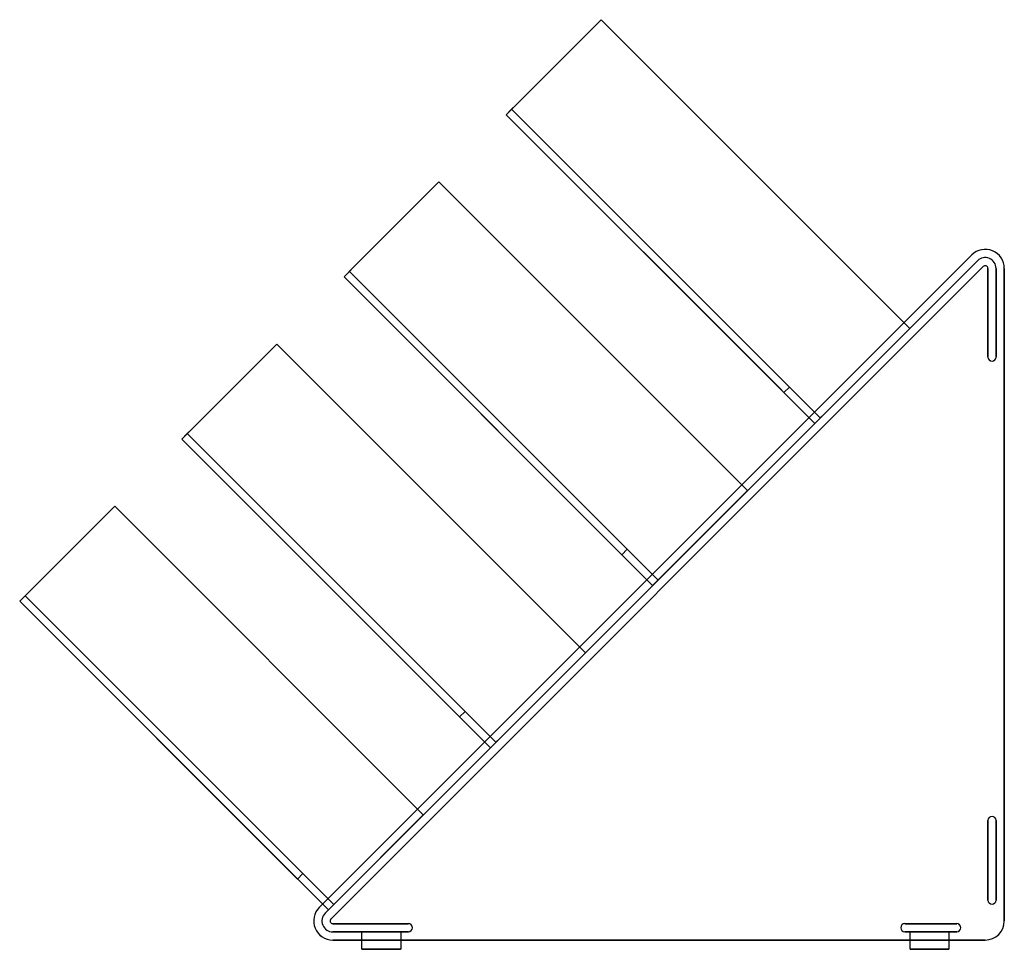
# Model space of a CAD drawing. Extents: x -22.6 to 0, y 0 to 21.3.
import ezdxf

# ---------------------------------------------------------------- set-up
doc = ezdxf.new("R2010")
doc.units = 0
doc.header["$LTSCALE"] = 10
doc.header["$MEASUREMENT"] = 0
doc.layers.add('250', color=2, linetype='CONTINUOUS')

msp = doc.modelspace()

# ---------------------------------------------------------------- linework, layer by layer
at = {"layer": '250'}
for p, q in [((-11.199, 19.331), (-9.237, 21.293)), ((-9.237, 21.293), (-11.199, 19.331)), ((-11.199, 19.331), (-9.237, 21.293)), ((-9.237, 21.293), (-11.199, 19.331)), ((-9.237, 21.293), (-9.237, 21.293)), ((-9.237, 21.293), (-9.237, 21.293)), ((-2.166, 14.222), (-9.237, 21.293)), ((-2.166, 14.222), (-9.237, 21.293)), ((-2.166, 14.222), (-9.237, 21.293)), ((-2.166, 14.222), (-9.237, 21.293)), ((-11.412, 19.117), (-11.199, 19.331)), ((-11.199, 19.331), (-11.412, 19.117)), ((-11.287, 19.242), (-11.412, 19.117)), ((-11.412, 19.117), (-11.287, 19.242)), ((-11.199, 19.331), (-11.287, 19.242)), ((-11.287, 19.242), (-11.199, 19.331)), ((-4.216, 12.171), (-11.287, 19.242)), ((-11.287, 19.242), (-11.287, 19.242)), ((-11.287, 19.242), (-11.287, 19.242)), ((-11.287, 19.242), (-5.012, 12.967)), ((-5.012, 12.967), (-11.287, 19.242)), ((-4.341, 12.046), (-11.412, 19.117)), ((-11.412, 19.117), (-11.412, 19.117)), ((-11.412, 19.117), (-11.412, 19.117)), ((-11.412, 19.117), (-5.137, 12.842)), ((-5.137, 12.842), (-11.412, 19.117)), ((-14.914, 15.616), (-12.951, 17.578)), ((-12.951, 17.578), (-14.914, 15.616)), ((-14.914, 15.616), (-12.951, 17.578)), ((-12.951, 17.578), (-14.914, 15.616)), ((-12.951, 17.578), (-12.951, 17.578)), ((-12.951, 17.578), (-12.951, 17.578)), ((-5.88, 10.507), (-12.951, 17.578)), ((-5.88, 10.507), (-12.951, 17.578)), ((-5.88, 10.507), (-12.951, 17.578)), ((-5.88, 10.507), (-12.951, 17.578)), ((-0.747, 15.906), (-15.693, 0.959)), ((-15.693, 0.959), (-0.747, 15.906)), ((-0.747, 15.906), (-15.693, 0.959)), ((-15.693, 0.959), (-0.747, 15.906)), ((-0.747, 15.906), (-15.693, 0.959)), ((-15.693, 0.959), (-0.747, 15.906)), ((-0.614, 15.773), (-15.561, 0.827)), ((-15.561, 0.827), (-0.614, 15.773)), ((-15.428, 0.694), (-0.482, 15.641)), ((-0.482, 15.641), (-15.428, 0.694)), ((-15.127, 15.402), (-14.914, 15.616)), ((-14.914, 15.616), (-15.127, 15.402)), ((-14.914, 15.616), (-15.002, 15.528)), ((-15.002, 15.528), (-14.914, 15.616)), ((-0.375, 15.596), (-0.375, 13.566)), ((-0.375, 13.566), (-0.375, 15.596)), ((-0.188, 13.566), (-0.188, 15.596)), ((-0.188, 15.596), (-0.188, 13.566)), ((0, 0.65), (0, 15.596)), ((0, 15.596), (0, 0.65)), ((0, 0.65), (0, 15.596)), ((0, 15.596), (0, 0.65)), ((0, 0.65), (0, 15.596)), ((0, 15.596), (0, 0.65)), ((-15.002, 15.528), (-15.127, 15.402)), ((-15.127, 15.402), (-15.002, 15.528)), ((-8.056, 8.331), (-15.127, 15.402)), ((-15.127, 15.402), (-15.127, 15.402)), ((-15.127, 15.402), (-15.127, 15.402)), ((-15.127, 15.402), (-8.852, 9.127)), ((-8.852, 9.127), (-15.127, 15.402)), ((-7.931, 8.457), (-15.002, 15.528)), ((-15.002, 15.528), (-15.002, 15.528)), ((-15.002, 15.528), (-15.002, 15.528)), ((-15.002, 15.528), (-8.726, 9.252)), ((-8.726, 9.252), (-15.002, 15.528)), ((-4.128, 12.26), (-2.166, 14.222)), ((-2.166, 14.222), (-4.128, 12.26)), ((-4.128, 12.26), (-2.166, 14.222)), ((-2.166, 14.222), (-4.128, 12.26)), ((-2.166, 14.222), (-2.166, 14.222)), ((-2.166, 14.222), (-2.166, 14.222)), ((-18.629, 11.901), (-16.666, 13.863)), ((-16.666, 13.863), (-18.629, 11.901)), ((-18.629, 11.901), (-16.666, 13.863)), ((-16.666, 13.863), (-18.629, 11.901)), ((-16.666, 13.863), (-16.666, 13.863)), ((-16.666, 13.863), (-16.666, 13.863)), ((-9.595, 6.792), (-16.666, 13.863)), ((-9.595, 6.792), (-16.666, 13.863)), ((-9.595, 6.792), (-16.666, 13.863)), ((-9.595, 6.792), (-16.666, 13.863)), ((-4.923, 12.879), (-5.048, 12.753)), ((-5.012, 12.967), (-4.923, 12.879)), ((-4.923, 12.879), (-5.012, 12.967)), ((-4.923, 12.879), (-4.923, 12.879)), ((-5.137, 12.842), (-5.048, 12.753)), ((-5.048, 12.753), (-5.137, 12.842)), ((-5.048, 12.753), (-5.048, 12.753)), ((-4.128, 12.26), (-4.341, 12.046)), ((-4.341, 12.046), (-4.128, 12.26)), ((-4.128, 12.26), (-4.216, 12.171)), ((-4.216, 12.171), (-4.128, 12.26)), ((-4.341, 12.046), (-4.341, 12.046)), ((-4.216, 12.171), (-4.216, 12.171)), ((-18.842, 11.688), (-18.629, 11.901)), ((-18.629, 11.901), (-18.842, 11.688)), ((-18.717, 11.813), (-18.842, 11.688)), ((-18.842, 11.688), (-18.717, 11.813)), ((-18.629, 11.901), (-18.717, 11.813)), ((-18.717, 11.813), (-18.629, 11.901)), ((-11.646, 4.742), (-18.717, 11.813)), ((-18.717, 11.813), (-18.717, 11.813)), ((-18.717, 11.813), (-18.717, 11.813)), ((-18.717, 11.813), (-12.441, 5.537)), ((-12.441, 5.537), (-18.717, 11.813)), ((-11.771, 4.617), (-18.842, 11.688)), ((-18.842, 11.688), (-18.842, 11.688)), ((-18.842, 11.688), (-18.842, 11.688)), ((-18.842, 11.688), (-12.566, 5.412)), ((-12.566, 5.412), (-18.842, 11.688)), ((-7.843, 8.545), (-5.88, 10.507)), ((-5.88, 10.507), (-7.843, 8.545)), ((-7.843, 8.545), (-5.88, 10.507)), ((-5.88, 10.507), (-7.843, 8.545)), ((-5.88, 10.507), (-5.88, 10.507)), ((-5.88, 10.507), (-5.88, 10.507)), ((-22.343, 8.186), (-20.381, 10.148)), ((-20.381, 10.148), (-22.343, 8.186)), ((-22.343, 8.186), (-20.381, 10.148)), ((-20.381, 10.148), (-22.343, 8.186)), ((-20.381, 10.148), (-20.381, 10.148)), ((-20.381, 10.148), (-20.381, 10.148)), ((-13.31, 3.077), (-20.381, 10.148)), ((-13.31, 3.077), (-20.381, 10.148)), ((-13.31, 3.077), (-20.381, 10.148)), ((-13.31, 3.077), (-20.381, 10.148)), ((-8.726, 9.252), (-8.638, 9.164)), ((-8.638, 9.164), (-8.726, 9.252)), ((-8.852, 9.127), (-8.763, 9.039)), ((-8.763, 9.039), (-8.852, 9.127)), ((-8.638, 9.164), (-8.763, 9.039)), ((-8.763, 9.039), (-8.763, 9.039)), ((-8.638, 9.164), (-8.638, 9.164)), ((-7.843, 8.545), (-8.056, 8.331)), ((-8.056, 8.331), (-7.843, 8.545)), ((-7.843, 8.545), (-7.931, 8.457)), ((-7.931, 8.457), (-7.843, 8.545)), ((-7.931, 8.457), (-7.931, 8.457)), ((-22.557, 7.973), (-22.343, 8.186)), ((-22.343, 8.186), (-22.557, 7.973)), ((-22.343, 8.186), (-22.432, 8.098)), ((-22.432, 8.098), (-22.343, 8.186)), ((-8.056, 8.331), (-8.056, 8.331)), ((-22.432, 8.098), (-22.557, 7.973)), ((-22.557, 7.973), (-22.432, 8.098)), ((-15.486, 0.902), (-22.557, 7.973)), ((-22.557, 7.973), (-22.557, 7.973)), ((-22.557, 7.973), (-22.557, 7.973)), ((-22.557, 7.973), (-16.281, 1.697)), ((-16.281, 1.697), (-22.557, 7.973)), ((-15.361, 1.027), (-22.432, 8.098)), ((-22.432, 8.098), (-22.432, 8.098)), ((-22.432, 8.098), (-22.432, 8.098)), ((-22.432, 8.098), (-16.156, 1.822)), ((-16.156, 1.822), (-22.432, 8.098)), ((-11.557, 4.83), (-9.595, 6.792)), ((-9.595, 6.792), (-11.557, 4.83)), ((-11.557, 4.83), (-9.595, 6.792)), ((-9.595, 6.792), (-11.557, 4.83)), ((-9.595, 6.792), (-9.595, 6.792)), ((-9.595, 6.792), (-9.595, 6.792)), ((-12.353, 5.449), (-12.478, 5.324)), ((-12.441, 5.537), (-12.353, 5.449)), ((-12.353, 5.449), (-12.441, 5.537)), ((-12.353, 5.449), (-12.353, 5.449)), ((-12.566, 5.412), (-12.478, 5.324)), ((-12.478, 5.324), (-12.566, 5.412)), ((-12.478, 5.324), (-12.478, 5.324)), ((-11.557, 4.83), (-11.771, 4.617)), ((-11.771, 4.617), (-11.557, 4.83)), ((-11.557, 4.83), (-11.646, 4.742)), ((-11.646, 4.742), (-11.557, 4.83)), ((-11.646, 4.742), (-11.646, 4.742)), ((-11.771, 4.617), (-11.771, 4.617)), ((-15.272, 1.115), (-13.31, 3.077)), ((-13.31, 3.077), (-15.272, 1.115)), ((-15.272, 1.115), (-13.31, 3.077)), ((-13.31, 3.077), (-15.272, 1.115)), ((-13.31, 3.077), (-13.31, 3.077)), ((-13.31, 3.077), (-13.31, 3.077)), ((-0.375, 2.95), (-0.375, 1.127)), ((-0.375, 1.127), (-0.375, 2.95)), ((-0.188, 1.127), (-0.188, 2.95)), ((-0.188, 2.95), (-0.188, 1.127)), ((-16.156, 1.822), (-16.068, 1.734)), ((-16.068, 1.734), (-16.156, 1.822)), ((-16.281, 1.697), (-16.193, 1.609)), ((-16.193, 1.609), (-16.281, 1.697)), ((-16.068, 1.734), (-16.193, 1.609)), ((-16.193, 1.609), (-16.193, 1.609)), ((-16.068, 1.734), (-16.068, 1.734)), ((-15.272, 1.115), (-15.486, 0.902)), ((-15.486, 0.902), (-15.272, 1.115)), ((-15.272, 1.115), (-15.361, 1.027)), ((-15.361, 1.027), (-15.272, 1.115)), ((-15.361, 1.027), (-15.361, 1.027)), ((-15.486, 0.902), (-15.486, 0.902)), ((-13.653, 0.587), (-15.384, 0.587)), ((-15.384, 0.587), (-13.653, 0.587)), ((-1.091, 0.587), (-2.279, 0.587)), ((-2.279, 0.587), (-1.091, 0.587)), ((-15.384, 0.4), (-13.653, 0.4)), ((-13.653, 0.4), (-15.384, 0.4)), ((-14.716, 0), (-14.716, 0.4)), ((-13.828, 0.4), (-13.828, 0)), ((-2.279, 0.4), (-1.091, 0.4)), ((-1.091, 0.4), (-2.279, 0.4)), ((-2.156, 0), (-2.156, 0.4)), ((-1.268, 0.4), (-1.268, 0)), ((-15.384, 0.212), (-0.438, 0.212)), ((-0.438, 0.212), (-15.384, 0.212)), ((-15.384, 0.212), (-0.438, 0.212)), ((-0.438, 0.212), (-15.384, 0.212)), ((-15.384, 0.212), (-0.438, 0.212)), ((-0.438, 0.212), (-15.384, 0.212)), ((-14.716, 0), (-13.836, 0)), ((-13.836, 0), (-14.716, 0)), ((-14.709, 0), (-13.829, 0)), ((-13.828, 0), (-14.708, 0)), ((-2.156, 0), (-1.276, 0)), ((-1.276, 0), (-2.156, 0)), ((-2.148, 0), (-1.268, 0)), ((-1.268, 0), (-2.148, 0))]:
    msp.add_line(p, q, dxfattribs=at)
for centre, radius, start, end in [((-0.438, 15.596), 0.437, 0, 135), ((-0.438, 15.596), 0.437, 0, 135), ((-0.438, 15.596), 0.437, 0, 135), ((-0.438, 15.596), 0.437, 0, 135), ((-0.438, 15.596), 0.437, 0, 135), ((-0.438, 15.596), 0.437, 0, 135), ((-0.438, 15.596), 0.25, 0, 135), ((-0.438, 15.596), 0.25, 0, 135), ((-0.438, 15.596), 0.0625, 0, 135), ((-0.438, 15.596), 0.0625, 0, 135), ((-0.281, 13.566), 0.0937, 180, 0), ((-0.281, 13.566), 0.0937, 180, 0), ((-0.281, 2.95), 0.0938, 0, 180), ((-0.281, 2.95), 0.0938, 0, 180), ((-15.384, 0.65), 0.437, 135, 270), ((-15.384, 0.65), 0.438, 135, 270), ((-15.384, 0.65), 0.437, 135, 270), ((-15.384, 0.65), 0.438, 135, 270), ((-15.384, 0.65), 0.438, 135, 270), ((-15.384, 0.65), 0.437, 135, 270), ((-0.281, 1.127), 0.0938, 180, 0), ((-0.281, 1.127), 0.0938, 180, 0), ((-15.384, 0.65), 0.25, 135, 270), ((-15.384, 0.65), 0.25, 135, 270), ((-15.384, 0.65), 0.0625, 135, 270), ((-15.384, 0.65), 0.0625, 135, 270), ((-13.653, 0.494), 0.0937, 270, 90), ((-13.653, 0.494), 0.0937, 270, 90), ((-2.279, 0.494), 0.0938, 90, 270), ((-2.279, 0.494), 0.0938, 90, 270), ((-1.091, 0.494), 0.0938, 270, 90), ((-1.091, 0.494), 0.0938, 270, 90), ((-0.438, 0.65), 0.438, 270, 0), ((-0.438, 0.65), 0.438, 270, 0), ((-0.438, 0.65), 0.438, 270, 0), ((-0.438, 0.65), 0.438, 270, 0), ((-0.438, 0.65), 0.438, 270, 0), ((-0.438, 0.65), 0.438, 270, 0)]:
    msp.add_arc(centre, radius, start, end, dxfattribs=at)

doc.saveas('drawing.dxf')
